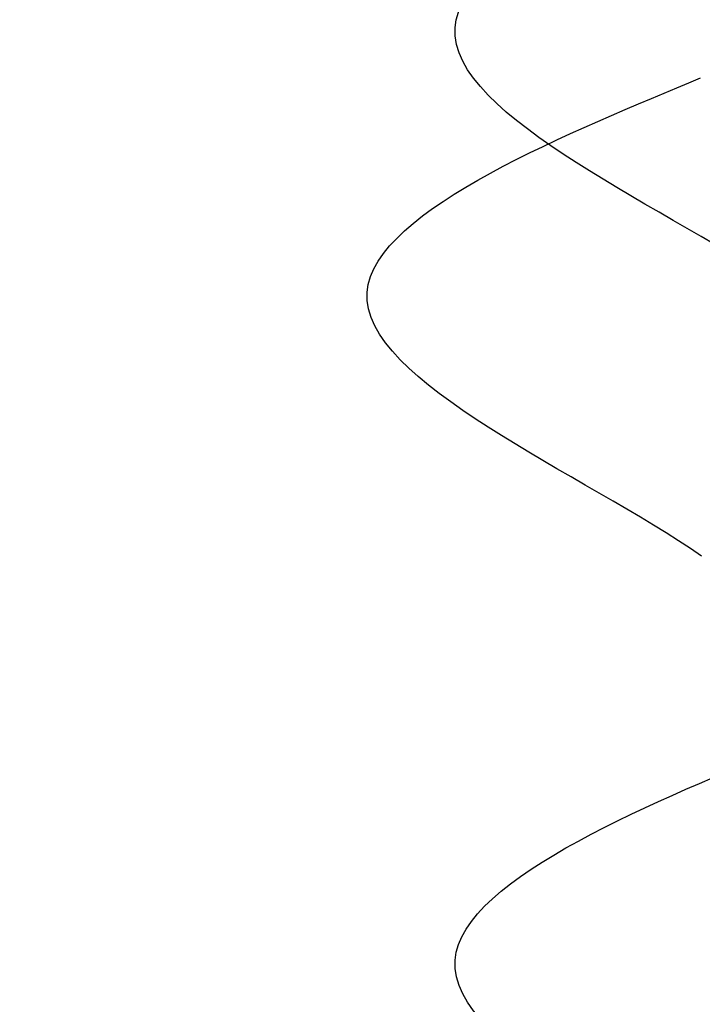
# Model space of a CAD drawing. Units: inches. Extents: x 70962 to 74476, y -618 to 2352.
# Drawn here: x 73378 to 73380, y 1421 to 1423 of the extents above; entities that cross this region are included whole.
import ezdxf

# ---------------------------------------------------------------- set-up
doc = ezdxf.new("R2010")
doc.units = ezdxf.units.IN
doc.header["$MEASUREMENT"] = 0
doc.layers.add('Plona', color=5, linetype='Continuous')
doc.layers.add('Strichas', color=8, linetype='Continuous')

# ---------------------------------------------------------------- blocks, each defined once
blk = doc.blocks.new('*U63')
at = {"start_tangent": (0.571797, -0.820395), "end_tangent": (0.389557, 0.921002)}
for points in [[(8.75, -1.5356), (9.3161, -2.2532), (9.7758, -1.5381)], [(10.75, -1.5356), (11.3161, -2.2532), (11.7758, -1.5381)]]:
    blk.add_spline(points, degree=3, dxfattribs=at)

msp = doc.modelspace()

# ---------------------------------------------------------------- hatches: boundary and pattern name
at = {"layer": 'Strichas'}
h = msp.add_hatch(dxfattribs=at)
h.set_pattern_fill('HONEY', color=256, scale=100, style=0)
h.paths.add_polyline_path([(73420.1112, 1416.5244), (73346.2252, 1416.5281), (73346.2337, 1644.2886), (73420.1112, 1644.2886)])

# ---------------------------------------------------------------- linework, layer by layer
at = {"layer": 'Plona'}
msp.add_open_spline([(73379.7674, 1421.7069), (73379.5174, 1421.8811), (73378.5882, 1422.2675), (73379.5039, 1422.6223), (73379.7649, 1422.7327)], degree=3, knots=[0, 0, 0, 0, 0.914055, 1.764123, 1.764123, 1.764123, 1.764123], dxfattribs=at)
msp.add_open_spline([(73379.7674, 1421.7069), (73379.5174, 1421.8811), (73378.5882, 1422.2675), (73379.5039, 1422.6223), (73379.7649, 1422.7327)], degree=3, knots=[0, 0, 0, 0, 0.914055, 1.764123, 1.764123, 1.764123, 1.764123], dxfattribs=at)
msp.add_open_spline([(73379.7674, 1421.7069), (73379.5174, 1421.8811), (73378.5882, 1422.2675), (73379.5039, 1422.6223), (73379.7649, 1422.7327)], degree=3, knots=[0, 0, 0, 0, 0.914055, 1.764123, 1.764123, 1.764123, 1.764123], dxfattribs=at)
msp.add_open_spline([(73379.7674, 1421.7069), (73379.5174, 1421.8811), (73378.5882, 1422.2675), (73379.5039, 1422.6223), (73379.7649, 1422.7327)], degree=3, knots=[0, 0, 0, 0, 0.914055, 1.764123, 1.764123, 1.764123, 1.764123], dxfattribs=at)
msp.add_open_spline([(73379.7674, 1421.7069), (73379.5174, 1421.8811), (73378.5882, 1422.2675), (73379.5039, 1422.6223), (73379.7649, 1422.7327)], degree=3, knots=[0, 0, 0, 0, 0.914055, 1.764123, 1.764123, 1.764123, 1.764123], dxfattribs=at)
msp.add_open_spline([(73379.7674, 1421.7069), (73379.5174, 1421.8811), (73378.5882, 1422.2675), (73379.5039, 1422.6223), (73379.7649, 1422.7327)], degree=3, knots=[0, 0, 0, 0, 0.914055, 1.764123, 1.764123, 1.764123, 1.764123], dxfattribs=at)
msp.add_open_spline([(73379.7674, 1421.7069), (73379.5174, 1421.8811), (73378.5882, 1422.2675), (73379.5039, 1422.6223), (73379.7649, 1422.7327)], degree=3, knots=[0, 0, 0, 0, 0.914055, 1.764123, 1.764123, 1.764123, 1.764123], dxfattribs=at)
msp.add_open_spline([(73379.7674, 1421.7069), (73379.5174, 1421.8811), (73378.5882, 1422.2675), (73379.5039, 1422.6223), (73379.7649, 1422.7327)], degree=3, knots=[0, 0, 0, 0, 0.914055, 1.764123, 1.764123, 1.764123, 1.764123], dxfattribs=at)
msp.add_open_spline([(73379.7674, 1421.7069), (73379.5174, 1421.8811), (73378.5882, 1422.2675), (73379.5039, 1422.6223), (73379.7649, 1422.7327)], degree=3, knots=[0, 0, 0, 0, 0.914055, 1.764123, 1.764123, 1.764123, 1.764123], dxfattribs=at)
msp.add_open_spline([(73379.7674, 1421.7069), (73379.5174, 1421.8811), (73378.5882, 1422.2675), (73379.5039, 1422.6223), (73379.7649, 1422.7327)], degree=3, knots=[0, 0, 0, 0, 0.914055, 1.764123, 1.764123, 1.764123, 1.764123], dxfattribs=at)
msp.add_open_spline([(73379.7674, 1421.7069), (73379.5174, 1421.8811), (73378.5882, 1422.2675), (73379.5039, 1422.6223), (73379.7649, 1422.7327)], degree=3, knots=[0, 0, 0, 0, 0.914055, 1.764123, 1.764123, 1.764123, 1.764123], dxfattribs=at)
msp.add_open_spline([(73379.7674, 1421.7069), (73379.5174, 1421.8811), (73378.5882, 1422.2675), (73379.5039, 1422.6223), (73379.7649, 1422.7327)], degree=3, knots=[0, 0, 0, 0, 0.914055, 1.764123, 1.764123, 1.764123, 1.764123], dxfattribs=at)
msp.add_open_spline([(73379.7674, 1421.7069), (73379.5174, 1421.8811), (73378.5882, 1422.2675), (73379.5039, 1422.6223), (73379.7649, 1422.7327)], degree=3, knots=[0, 0, 0, 0, 0.914055, 1.764123, 1.764123, 1.764123, 1.764123], dxfattribs=at)
msp.add_open_spline([(73379.7674, 1421.7069), (73379.5174, 1421.8811), (73378.5882, 1422.2675), (73379.5039, 1422.6223), (73379.7649, 1422.7327)], degree=3, knots=[0, 0, 0, 0, 0.914055, 1.764123, 1.764123, 1.764123, 1.764123], dxfattribs=at)
msp.add_open_spline([(73379.7674, 1421.7069), (73379.5174, 1421.8811), (73378.5882, 1422.2675), (73379.5039, 1422.6223), (73379.7649, 1422.7327)], degree=3, knots=[0, 0, 0, 0, 0.914055, 1.764123, 1.764123, 1.764123, 1.764123], dxfattribs=at)
msp.add_open_spline([(73379.7674, 1421.7069), (73379.5174, 1421.8811), (73378.5882, 1422.2675), (73379.5039, 1422.6223), (73379.7649, 1422.7327)], degree=3, knots=[0, 0, 0, 0, 0.914055, 1.764123, 1.764123, 1.764123, 1.764123], dxfattribs=at)
msp.add_open_spline([(73379.7674, 1421.7069), (73379.5174, 1421.8811), (73378.5882, 1422.2675), (73379.5039, 1422.6223), (73379.7649, 1422.7327)], degree=3, knots=[0, 0, 0, 0, 0.914055, 1.764123, 1.764123, 1.764123, 1.764123], dxfattribs=at)
msp.add_open_spline([(73379.7674, 1421.7069), (73379.5174, 1421.8811), (73378.5882, 1422.2675), (73379.5039, 1422.6223), (73379.7649, 1422.7327)], degree=3, knots=[0, 0, 0, 0, 0.914055, 1.764123, 1.764123, 1.764123, 1.764123], dxfattribs=at)
msp.add_open_spline([(73379.7674, 1421.7069), (73379.5174, 1421.8811), (73378.5882, 1422.2675), (73379.5039, 1422.6223), (73379.7649, 1422.7327)], degree=3, knots=[0, 0, 0, 0, 0.914055, 1.764123, 1.764123, 1.764123, 1.764123], dxfattribs=at)
msp.add_open_spline([(73379.7674, 1421.7069), (73379.5174, 1421.8811), (73378.5882, 1422.2675), (73379.5039, 1422.6223), (73379.7649, 1422.7327)], degree=3, knots=[0, 0, 0, 0, 0.914055, 1.764123, 1.764123, 1.764123, 1.764123], dxfattribs=at)
msp.add_open_spline([(73379.7674, 1421.7069), (73379.5174, 1421.8811), (73378.5882, 1422.2675), (73379.5039, 1422.6223), (73379.7649, 1422.7327)], degree=3, knots=[0, 0, 0, 0, 0.914055, 1.764123, 1.764123, 1.764123, 1.764123], dxfattribs=at)
msp.add_open_spline([(73379.7674, 1421.7069), (73379.5174, 1421.8811), (73378.5882, 1422.2675), (73379.5039, 1422.6223), (73379.7649, 1422.7327)], degree=3, knots=[0, 0, 0, 0, 0.914055, 1.764123, 1.764123, 1.764123, 1.764123], dxfattribs=at)
msp.add_open_spline([(73379.7674, 1421.7069), (73379.5174, 1421.8811), (73378.5882, 1422.2675), (73379.5039, 1422.6223), (73379.7649, 1422.7327)], degree=3, knots=[0, 0, 0, 0, 0.914055, 1.764123, 1.764123, 1.764123, 1.764123], dxfattribs=at)
msp.add_open_spline([(73379.7674, 1421.7069), (73379.5174, 1421.8811), (73378.5882, 1422.2675), (73379.5039, 1422.6223), (73379.7649, 1422.7327)], degree=3, knots=[0, 0, 0, 0, 0.914055, 1.764123, 1.764123, 1.764123, 1.764123], dxfattribs=at)
msp.add_open_spline([(73379.7674, 1421.7069), (73379.5174, 1421.8811), (73378.5882, 1422.2675), (73379.5039, 1422.6223), (73379.7649, 1422.7327)], degree=3, knots=[0, 0, 0, 0, 0.914055, 1.764123, 1.764123, 1.764123, 1.764123], dxfattribs=at)
msp.add_open_spline([(73379.7674, 1421.7069), (73379.5174, 1421.8811), (73378.5882, 1422.2675), (73379.5039, 1422.6223), (73379.7649, 1422.7327)], degree=3, knots=[0, 0, 0, 0, 0.914055, 1.764123, 1.764123, 1.764123, 1.764123], dxfattribs=at)
msp.add_open_spline([(73379.7674, 1421.7069), (73379.5174, 1421.8811), (73378.5882, 1422.2675), (73379.5039, 1422.6223), (73379.7649, 1422.7327)], degree=3, knots=[0, 0, 0, 0, 0.914055, 1.764123, 1.764123, 1.764123, 1.764123], dxfattribs=at)
msp.add_open_spline([(73379.7674, 1421.7069), (73379.5174, 1421.8811), (73378.5882, 1422.2675), (73379.5039, 1422.6223), (73379.7649, 1422.7327)], degree=3, knots=[0, 0, 0, 0, 0.914055, 1.764123, 1.764123, 1.764123, 1.764123], dxfattribs=at)
msp.add_open_spline([(73379.7674, 1421.7069), (73379.5174, 1421.8811), (73378.5882, 1422.2675), (73379.5039, 1422.6223), (73379.7649, 1422.7327)], degree=3, knots=[0, 0, 0, 0, 0.914055, 1.764123, 1.764123, 1.764123, 1.764123], dxfattribs=at)
msp.add_open_spline([(73379.7674, 1421.7069), (73379.5174, 1421.8811), (73378.5882, 1422.2675), (73379.5039, 1422.6223), (73379.7649, 1422.7327)], degree=3, knots=[0, 0, 0, 0, 0.914055, 1.764123, 1.764123, 1.764123, 1.764123], dxfattribs=at)
msp.add_open_spline([(73379.7674, 1421.7069), (73379.5174, 1421.8811), (73378.5882, 1422.2675), (73379.5039, 1422.6223), (73379.7649, 1422.7327)], degree=3, knots=[0, 0, 0, 0, 0.914055, 1.764123, 1.764123, 1.764123, 1.764123], dxfattribs=at)
msp.add_open_spline([(73379.7674, 1421.7069), (73379.5174, 1421.8811), (73378.5882, 1422.2675), (73379.5039, 1422.6223), (73379.7649, 1422.7327)], degree=3, knots=[0, 0, 0, 0, 0.914055, 1.764123, 1.764123, 1.764123, 1.764123], dxfattribs=at)
msp.add_open_spline([(73379.7674, 1421.7069), (73379.5174, 1421.8811), (73378.5882, 1422.2675), (73379.5039, 1422.6223), (73379.7649, 1422.7327)], degree=3, knots=[0, 0, 0, 0, 0.914055, 1.764123, 1.764123, 1.764123, 1.764123], dxfattribs=at)
msp.add_open_spline([(73379.7674, 1421.7069), (73379.5174, 1421.8811), (73378.5882, 1422.2675), (73379.5039, 1422.6223), (73379.7649, 1422.7327)], degree=3, knots=[0, 0, 0, 0, 0.914055, 1.764123, 1.764123, 1.764123, 1.764123], dxfattribs=at)
msp.add_open_spline([(73379.7674, 1421.7069), (73379.5174, 1421.8811), (73378.5882, 1422.2675), (73379.5039, 1422.6223), (73379.7649, 1422.7327)], degree=3, knots=[0, 0, 0, 0, 0.914055, 1.764123, 1.764123, 1.764123, 1.764123], dxfattribs=at)
msp.add_open_spline([(73379.7674, 1421.7069), (73379.5174, 1421.8811), (73378.5882, 1422.2675), (73379.5039, 1422.6223), (73379.7649, 1422.7327)], degree=3, knots=[0, 0, 0, 0, 0.914055, 1.764123, 1.764123, 1.764123, 1.764123], dxfattribs=at)
msp.add_open_spline([(73379.7674, 1421.7069), (73379.5174, 1421.8811), (73378.5882, 1422.2675), (73379.5039, 1422.6223), (73379.7649, 1422.7327)], degree=3, knots=[0, 0, 0, 0, 0.914055, 1.764123, 1.764123, 1.764123, 1.764123], dxfattribs=at)
msp.add_open_spline([(73379.7674, 1421.7069), (73379.5174, 1421.8811), (73378.5882, 1422.2675), (73379.5039, 1422.6223), (73379.7649, 1422.7327)], degree=3, knots=[0, 0, 0, 0, 0.914055, 1.764123, 1.764123, 1.764123, 1.764123], dxfattribs=at)
msp.add_open_spline([(73379.7674, 1421.7069), (73379.5174, 1421.8811), (73378.5882, 1422.2675), (73379.5039, 1422.6223), (73379.7649, 1422.7327)], degree=3, knots=[0, 0, 0, 0, 0.914055, 1.764123, 1.764123, 1.764123, 1.764123], dxfattribs=at)
msp.add_open_spline([(73379.7674, 1421.7069), (73379.5174, 1421.8811), (73378.5882, 1422.2675), (73379.5039, 1422.6223), (73379.7649, 1422.7327)], degree=3, knots=[0, 0, 0, 0, 0.914055, 1.764123, 1.764123, 1.764123, 1.764123], dxfattribs=at)
msp.add_open_spline([(73379.7674, 1421.7069), (73379.5174, 1421.8811), (73378.5882, 1422.2675), (73379.5039, 1422.6223), (73379.7649, 1422.7327)], degree=3, knots=[0, 0, 0, 0, 0.914055, 1.764123, 1.764123, 1.764123, 1.764123], dxfattribs=at)
msp.add_open_spline([(73379.7674, 1421.7069), (73379.5174, 1421.8811), (73378.5882, 1422.2675), (73379.5039, 1422.6223), (73379.7649, 1422.7327)], degree=3, knots=[0, 0, 0, 0, 0.914055, 1.764123, 1.764123, 1.764123, 1.764123], dxfattribs=at)
msp.add_open_spline([(73379.7674, 1421.7069), (73379.5174, 1421.8811), (73378.5882, 1422.2675), (73379.5039, 1422.6223), (73379.7649, 1422.7327)], degree=3, knots=[0, 0, 0, 0, 0.914055, 1.764123, 1.764123, 1.764123, 1.764123], dxfattribs=at)
msp.add_open_spline([(73379.7674, 1421.7069), (73379.5174, 1421.8811), (73378.5882, 1422.2675), (73379.5039, 1422.6223), (73379.7649, 1422.7327)], degree=3, knots=[0, 0, 0, 0, 0.914055, 1.764123, 1.764123, 1.764123, 1.764123], dxfattribs=at)
msp.add_open_spline([(73379.7674, 1421.7069), (73379.5174, 1421.8811), (73378.5882, 1422.2675), (73379.5039, 1422.6223), (73379.7649, 1422.7327)], degree=3, knots=[0, 0, 0, 0, 0.914055, 1.764123, 1.764123, 1.764123, 1.764123], dxfattribs=at)
msp.add_open_spline([(73379.7674, 1421.7069), (73379.5174, 1421.8811), (73378.5882, 1422.2675), (73379.5039, 1422.6223), (73379.7649, 1422.7327)], degree=3, knots=[0, 0, 0, 0, 0.914055, 1.764123, 1.764123, 1.764123, 1.764123], dxfattribs=at)
msp.add_open_spline([(73379.7674, 1421.7069), (73379.5174, 1421.8811), (73378.5882, 1422.2675), (73379.5039, 1422.6223), (73379.7649, 1422.7327)], degree=3, knots=[0, 0, 0, 0, 0.914055, 1.764123, 1.764123, 1.764123, 1.764123], dxfattribs=at)
msp.add_open_spline([(73379.7674, 1421.7069), (73379.5174, 1421.8811), (73378.5882, 1422.2675), (73379.5039, 1422.6223), (73379.7649, 1422.7327)], degree=3, knots=[0, 0, 0, 0, 0.914055, 1.764123, 1.764123, 1.764123, 1.764123], dxfattribs=at)
msp.add_open_spline([(73379.7674, 1421.7069), (73379.5174, 1421.8811), (73378.5882, 1422.2675), (73379.5039, 1422.6223), (73379.7649, 1422.7327)], degree=3, knots=[0, 0, 0, 0, 0.914055, 1.764123, 1.764123, 1.764123, 1.764123], dxfattribs=at)
msp.add_open_spline([(73379.7674, 1421.7069), (73379.5174, 1421.8811), (73378.5882, 1422.2675), (73379.5039, 1422.6223), (73379.7649, 1422.7327)], degree=3, knots=[0, 0, 0, 0, 0.914055, 1.764123, 1.764123, 1.764123, 1.764123], dxfattribs=at)
msp.add_open_spline([(73379.7674, 1421.7069), (73379.5174, 1421.8811), (73378.5882, 1422.2675), (73379.5039, 1422.6223), (73379.7649, 1422.7327)], degree=3, knots=[0, 0, 0, 0, 0.914055, 1.764123, 1.764123, 1.764123, 1.764123], dxfattribs=at)
msp.add_open_spline([(73379.7674, 1421.7069), (73379.5174, 1421.8811), (73378.5882, 1422.2675), (73379.5039, 1422.6223), (73379.7649, 1422.7327)], degree=3, knots=[0, 0, 0, 0, 0.914055, 1.764123, 1.764123, 1.764123, 1.764123], dxfattribs=at)
msp.add_open_spline([(73379.7674, 1421.7069), (73379.5174, 1421.8811), (73378.5882, 1422.2675), (73379.5039, 1422.6223), (73379.7649, 1422.7327)], degree=3, knots=[0, 0, 0, 0, 0.914055, 1.764123, 1.764123, 1.764123, 1.764123], dxfattribs=at)
msp.add_open_spline([(73379.7674, 1421.7069), (73379.5174, 1421.8811), (73378.5882, 1422.2675), (73379.5039, 1422.6223), (73379.7649, 1422.7327)], degree=3, knots=[0, 0, 0, 0, 0.914055, 1.764123, 1.764123, 1.764123, 1.764123], dxfattribs=at)
msp.add_open_spline([(73379.7674, 1421.7069), (73379.5174, 1421.8811), (73378.5882, 1422.2675), (73379.5039, 1422.6223), (73379.7649, 1422.7327)], degree=3, knots=[0, 0, 0, 0, 0.914055, 1.764123, 1.764123, 1.764123, 1.764123], dxfattribs=at)
msp.add_open_spline([(73379.7674, 1421.7069), (73379.5174, 1421.8811), (73378.5882, 1422.2675), (73379.5039, 1422.6223), (73379.7649, 1422.7327)], degree=3, knots=[0, 0, 0, 0, 0.914055, 1.764123, 1.764123, 1.764123, 1.764123], dxfattribs=at)
msp.add_open_spline([(73379.7674, 1421.7069), (73379.5174, 1421.8811), (73378.5882, 1422.2675), (73379.5039, 1422.6223), (73379.7649, 1422.7327)], degree=3, knots=[0, 0, 0, 0, 0.914055, 1.764123, 1.764123, 1.764123, 1.764123], dxfattribs=at)
msp.add_open_spline([(73379.7674, 1421.7069), (73379.5174, 1421.8811), (73378.5882, 1422.2675), (73379.5039, 1422.6223), (73379.7649, 1422.7327)], degree=3, knots=[0, 0, 0, 0, 0.914055, 1.764123, 1.764123, 1.764123, 1.764123], dxfattribs=at)
msp.add_open_spline([(73379.7674, 1421.7069), (73379.5174, 1421.8811), (73378.5882, 1422.2675), (73379.5039, 1422.6223), (73379.7649, 1422.7327)], degree=3, knots=[0, 0, 0, 0, 0.914055, 1.764123, 1.764123, 1.764123, 1.764123], dxfattribs=at)
msp.add_open_spline([(73379.7674, 1421.7069), (73379.5174, 1421.8811), (73378.5882, 1422.2675), (73379.5039, 1422.6223), (73379.7649, 1422.7327)], degree=3, knots=[0, 0, 0, 0, 0.914055, 1.764123, 1.764123, 1.764123, 1.764123], dxfattribs=at)
msp.add_open_spline([(73379.7674, 1421.7069), (73379.5174, 1421.8811), (73378.5882, 1422.2675), (73379.5039, 1422.6223), (73379.7649, 1422.7327)], degree=3, knots=[0, 0, 0, 0, 0.914055, 1.764123, 1.764123, 1.764123, 1.764123], dxfattribs=at)
msp.add_open_spline([(73379.7674, 1421.7069), (73379.5174, 1421.8811), (73378.5882, 1422.2675), (73379.5039, 1422.6223), (73379.7649, 1422.7327)], degree=3, knots=[0, 0, 0, 0, 0.914055, 1.764123, 1.764123, 1.764123, 1.764123], dxfattribs=at)
msp.add_open_spline([(73379.7674, 1421.7069), (73379.5174, 1421.8811), (73378.5882, 1422.2675), (73379.5039, 1422.6223), (73379.7649, 1422.7327)], degree=3, knots=[0, 0, 0, 0, 0.914055, 1.764123, 1.764123, 1.764123, 1.764123], dxfattribs=at)
msp.add_open_spline([(73379.7674, 1421.7069), (73379.5174, 1421.8811), (73378.5882, 1422.2675), (73379.5039, 1422.6223), (73379.7649, 1422.7327)], degree=3, knots=[0, 0, 0, 0, 0.914055, 1.764123, 1.764123, 1.764123, 1.764123], dxfattribs=at)
msp.add_open_spline([(73379.7674, 1421.7069), (73379.5174, 1421.8811), (73378.5882, 1422.2675), (73379.5039, 1422.6223), (73379.7649, 1422.7327)], degree=3, knots=[0, 0, 0, 0, 0.914055, 1.764123, 1.764123, 1.764123, 1.764123], dxfattribs=at)
msp.add_open_spline([(73379.7674, 1421.7069), (73379.5174, 1421.8811), (73378.5882, 1422.2675), (73379.5039, 1422.6223), (73379.7649, 1422.7327)], degree=3, knots=[0, 0, 0, 0, 0.914055, 1.764123, 1.764123, 1.764123, 1.764123], dxfattribs=at)
msp.add_open_spline([(73379.7674, 1421.7069), (73379.5174, 1421.8811), (73378.5882, 1422.2675), (73379.5039, 1422.6223), (73379.7649, 1422.7327)], degree=3, knots=[0, 0, 0, 0, 0.914055, 1.764123, 1.764123, 1.764123, 1.764123], dxfattribs=at)
msp.add_open_spline([(73379.7674, 1421.7069), (73379.5174, 1421.8811), (73378.5882, 1422.2675), (73379.5039, 1422.6223), (73379.7649, 1422.7327)], degree=3, knots=[0, 0, 0, 0, 0.914055, 1.764123, 1.764123, 1.764123, 1.764123], dxfattribs=at)
msp.add_open_spline([(73379.7674, 1421.7069), (73379.5174, 1421.8811), (73378.5882, 1422.2675), (73379.5039, 1422.6223), (73379.7649, 1422.7327)], degree=3, knots=[0, 0, 0, 0, 0.914055, 1.764123, 1.764123, 1.764123, 1.764123], dxfattribs=at)
msp.add_open_spline([(73379.7674, 1421.7069), (73379.5174, 1421.8811), (73378.5882, 1422.2675), (73379.5039, 1422.6223), (73379.7649, 1422.7327)], degree=3, knots=[0, 0, 0, 0, 0.914055, 1.764123, 1.764123, 1.764123, 1.764123], dxfattribs=at)
msp.add_open_spline([(73379.7674, 1421.7069), (73379.5174, 1421.8811), (73378.5882, 1422.2675), (73379.5039, 1422.6223), (73379.7649, 1422.7327)], degree=3, knots=[0, 0, 0, 0, 0.914055, 1.764123, 1.764123, 1.764123, 1.764123], dxfattribs=at)
msp.add_open_spline([(73379.7674, 1421.7069), (73379.5174, 1421.8811), (73378.5882, 1422.2675), (73379.5039, 1422.6223), (73379.7649, 1422.7327)], degree=3, knots=[0, 0, 0, 0, 0.914055, 1.764123, 1.764123, 1.764123, 1.764123], dxfattribs=at)

# ---------------------------------------------------------------- block references
at = {"layer": 'Plona', "xscale": -1, "rotation": 270}
msp.add_blockref('*U63', (73381.4917, 1411.5244), dxfattribs=at)

doc.saveas('drawing.dxf')
